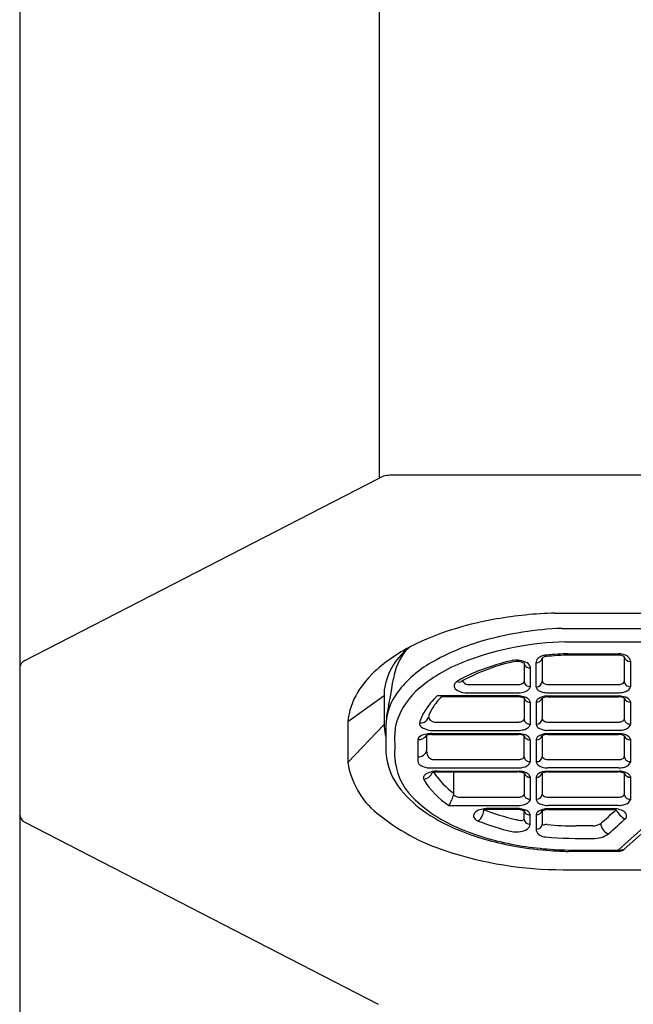
# Model space of a CAD drawing. Extents: x 6959.1 to 6970.9, y 309.6 to 314.
# Drawn here: x 6964.2 to 6964.6, y 312.7 to 313.4 of the extents above; entities that cross this region are included whole.
import ezdxf

# ---------------------------------------------------------------- set-up
doc = ezdxf.new("R2010")
doc.units = 0
doc.header["$LTSCALE"] = 0.64311
doc.layers.get('0').update_dxf_attribs({"color": 255, "linetype": 'CONTINUOUS'})

msp = doc.modelspace()

# ---------------------------------------------------------------- linework, layer by layer
for p, q in [((6964.40571, 314.01736), (6964.40571, 313.08598)), ((6964.17291, 313.77968), (6964.17291, 311.04291)), ((6964.17616, 312.96776), (6964.40571, 313.08598)), ((6965.5078, 313.08774), (6964.41405, 313.08774)), ((6964.51952, 312.99852), (6965.4011, 312.99852)), ((6964.52414, 312.98861), (6965.39649, 312.98861)), ((6964.52607, 312.97978), (6965.39455, 312.97978)), ((6964.5283, 312.97216), (6964.56071, 312.97216)), ((6964.56102, 312.97132), (6964.53141, 312.97132)), ((6964.49968, 312.96598), (6964.49968, 312.95393)), ((6964.50755, 312.95059), (6964.50755, 312.96673)), ((6964.51149, 312.96929), (6964.51149, 312.95412)), ((6964.56464, 312.97014), (6964.56464, 312.95403)), ((6964.56858, 312.96742), (6964.56858, 312.95064)), ((6964.50362, 312.96371), (6964.50362, 312.95043)), ((6964.46297, 312.95222), (6964.49662, 312.95222)), ((6964.51518, 312.95222), (6964.56122, 312.95222)), ((6964.38551, 312.92821), (6964.40913, 312.94502)), ((6964.40913, 312.94866), (6964.40913, 312.92499)), ((6964.46165, 312.94682), (6964.497, 312.94682)), ((6964.515, 312.94682), (6964.56077, 312.94682)), ((6964.49656, 312.94479), (6964.44339, 312.94479)), ((6964.49608, 312.94423), (6964.44608, 312.94423)), ((6964.49968, 312.94419), (6964.49968, 312.92984)), ((6964.50362, 312.94109), (6964.50362, 312.92613)), ((6964.50755, 312.94103), (6964.50755, 312.92632)), ((6964.51149, 312.94336), (6964.51149, 312.92969)), ((6964.51448, 312.94479), (6964.5614, 312.94479)), ((6964.51513, 312.94423), (6964.56095, 312.94423)), ((6964.56464, 312.94339), (6964.56464, 312.92984)), ((6964.56858, 312.94108), (6964.56858, 312.9262)), ((6964.38551, 312.92821), (6964.38551, 312.90177)), ((6964.38551, 312.90177), (6964.40913, 312.92636)), ((6964.44166, 312.92789), (6964.49636, 312.92789)), ((6964.51539, 312.92789), (6964.56125, 312.92789)), ((6964.41008, 312.92556), (6964.41008, 312.90807)), ((6964.43669, 312.90829), (6964.43669, 312.91941)), ((6964.43931, 312.92249), (6964.4968, 312.92249)), ((6964.43963, 312.9199), (6964.4962, 312.9199)), ((6964.43969, 312.92046), (6964.49644, 312.92046)), ((6964.51448, 312.92046), (6964.5614, 312.92046)), ((6964.56079, 312.92249), (6964.515, 312.92249)), ((6964.51513, 312.9199), (6964.56095, 312.9199)), ((6964.43078, 312.91663), (6964.43078, 312.90305)), ((6964.49968, 312.90552), (6964.49968, 312.91898)), ((6964.50362, 312.91669), (6964.50362, 312.90183)), ((6964.50755, 312.9167), (6964.50755, 312.90198)), ((6964.51149, 312.91902), (6964.51149, 312.90536)), ((6964.56464, 312.91906), (6964.56464, 312.90551)), ((6964.56858, 312.91675), (6964.56858, 312.90187)), ((6964.44036, 312.90356), (6964.49625, 312.90356)), ((6964.51539, 312.90356), (6964.56125, 312.90356)), ((6964.43864, 312.89815), (6964.49643, 312.89815)), ((6964.44325, 312.89556), (6964.49548, 312.89556)), ((6964.4436, 312.89613), (6964.49649, 312.89613)), ((6964.45419, 312.88177), (6964.45419, 312.89556)), ((6964.49968, 312.8947), (6964.49968, 312.88119)), ((6964.51149, 312.89469), (6964.51149, 312.88103)), ((6964.51448, 312.89613), (6964.5614, 312.89613)), ((6964.56079, 312.89815), (6964.515, 312.89815)), ((6964.51513, 312.89556), (6964.56095, 312.89556)), ((6964.56464, 312.89472), (6964.56464, 312.88118)), ((6964.50362, 312.89248), (6964.50362, 312.87733)), ((6964.50755, 312.89237), (6964.50755, 312.87765)), ((6964.56858, 312.89241), (6964.56858, 312.87754)), ((6964.45721, 312.87922), (6964.49627, 312.87922)), ((6964.51539, 312.87922), (6964.56125, 312.87922)), ((6964.45103, 312.87382), (6964.49712, 312.87382)), ((6964.49623, 312.87123), (6964.47363, 312.87123)), ((6964.49657, 312.87179), (6964.47505, 312.87179)), ((6964.49968, 312.86466), (6964.49968, 312.87121)), ((6964.51149, 312.87037), (6964.51149, 312.86143)), ((6964.56079, 312.87382), (6964.515, 312.87382)), ((6964.51528, 312.87123), (6964.55758, 312.87123)), ((6964.51555, 312.87179), (6964.5577, 312.87179)), ((6964.17616, 312.86302), (6964.40525, 312.74503)), ((6964.50362, 312.86169), (6964.50362, 312.86807)), ((6964.50755, 312.86802), (6964.50755, 312.85771)), ((6964.56464, 312.84556), (6964.58335, 312.86226)), ((6964.5607, 312.84491), (6964.57948, 312.86165)), ((6964.5607, 312.84407), (6964.52852, 312.84407)), ((6964.53315, 312.84491), (6964.5607, 312.84491)), ((6964.52494, 312.83224), (6965.39568, 312.83224))]:
    msp.add_line(p, q)
for centre, radius, start, end in [((6964.41344, 313.07002), 0.01773, 88.00976, 115.84142), ((6964.52931, 312.71615), 0.28255, 91.98386, 99.67022), ((6964.52022, 312.77239), 0.22558, 99.79462, 106.5755), ((6964.50652, 312.81841), 0.17757, 106.5755, 115.42081), ((6964.53334, 312.76458), 0.22421, 92.35384, 105.42637), ((6964.47743, 312.87796), 0.11129, 115.0526, 130.99561), ((6964.44996, 312.94301), 0.04122, 124.56694, 172.12026), ((6964.51345, 312.83844), 0.14773, 105.60788, 120.11214), ((6964.53087, 312.783), 0.19685, 91.39536, 110.15245), ((6964.45268, 312.95029), 0.03806, 140.79413, 171.46162), ((6964.51422, 312.9627), 0.0085, 103.96967, 126.2928), ((6964.51533, 312.95717), 0.01413, 93.4748, 102.91726), ((6964.51784, 312.94148), 0.02912, 94.66611, 98.29961), ((6964.53682, 312.73043), 0.24189, 92.02009, 95.3019), ((6964.53359, 312.77282), 0.19851, 90.62966, 95.23776), ((6964.56069, 312.96026), 0.0119, 74.19736, 89.8759), ((6964.56077, 312.9644), 0.00693, 56.00599, 87.94073), ((6964.5614, 312.96276), 0.00931, 53.73334, 74.19736), ((6964.17943, 312.96187), 0.00673, 118.99556, 165.42551), ((6964.47621, 312.90264), 0.07351, 120.11214, 142.49896), ((6964.50019, 312.86745), 0.107, 110.31149, 129.5155), ((6964.51931, 312.84493), 0.12483, 102.13097, 113.35903), ((6964.52361, 312.82587), 0.14532, 102.6597, 111.05387), ((6964.4947, 312.95418), 0.0138, 86.35008, 102.27771), ((6964.49507, 312.9577), 0.00948, 60.90432, 102.13097), ((6964.49423, 312.95073), 0.01728, 68.17271, 85.53485), ((6964.50323, 312.96674), 0.00363, 192.0889, 229.82958), ((6964.49872, 312.96192), 0.00522, 20.04302, 68.17271), ((6964.5116, 312.96627), 0.00408, 126.2928, 173.52272), ((6964.50794, 312.96989), 0.0036, 263.8938, 350.54446), ((6964.51422, 312.96624), 0.0041, 98.29961, 131.8042), ((6964.56835, 312.97089), 0.00379, 191.42879, 273.3863), ((6964.56415, 312.96651), 0.00465, 31.40061, 53.73334), ((6964.56494, 312.96715), 0.00365, 4.33073, 29.3511), ((6964.44642, 312.91363), 0.06403, 130.99561, 148.44789), ((6964.50988, 312.86156), 0.10708, 111.05387, 119.39109), ((6964.51037, 312.86562), 0.10229, 113.35903, 120.02063), ((6964.50343, 312.96705), 0.00399, 230.44175, 272.73342), ((6963.7532, 313.05921), 0.66984, 348.95205, 351.13102), ((6964.45692, 312.9514), 0.00264, 150.31573, 226.66149), ((6964.45979, 312.949), 0.00636, 112.84178, 144.29013), ((6964.45788, 312.95762), 0.00378, 243.35174, 270.28965), ((6964.45788, 312.95645), 0.00262, 270.28965, 300.02063), ((6964.46383, 312.9567), 0.00456, 208.21252, 259.08285), ((6964.49547, 312.95926), 0.00713, 279.29231, 296.01043), ((6964.49744, 312.95509), 0.00253, 297.28054, 332.66069), ((6964.50329, 312.95456), 0.00367, 189.81938, 275.06134), ((6964.50734, 312.9548), 0.00421, 272.95637, 350.81182), ((6964.51329, 312.95457), 0.00185, 194.022, 243.41906), ((6964.51542, 312.95883), 0.00662, 243.41906, 267.9015), ((6964.56041, 312.95994), 0.00777, 276.0253, 293.50578), ((6964.56266, 312.95475), 0.00211, 293.50578, 339.93897), ((6964.5679, 312.95437), 0.00327, 185.91638, 232.45189), ((6964.57047, 312.95883), 0.00841, 237.12098, 257.0162), ((6964.42968, 312.92391), 0.04438, 148.44789, 174.44929), ((6964.44799, 312.9243), 0.03793, 142.49896, 178.09481), ((6964.46234, 312.91334), 0.04751, 129.5155, 161.25279), ((6964.46218, 312.9575), 0.01069, 228.56754, 267.11779), ((6964.49334, 312.96912), 0.0226, 279.32008, 289.87224), ((6964.49944, 312.95207), 0.00449, 290.7345, 338.58405), ((6964.51083, 312.95137), 0.00337, 193.29399, 233.85548), ((6964.51376, 312.95537), 0.00832, 233.85548, 255.25268), ((6964.5156, 312.96239), 0.01558, 255.25268, 267.7858), ((6964.55876, 312.97769), 0.03093, 273.7197, 279.98553), ((6964.56132, 312.9579), 0.01104, 284.6837, 300.44564), ((6964.56512, 312.95144), 0.00355, 300.44564, 346.9456), ((6964.47515, 312.91045), 0.04677, 132.75591, 147.87047), ((6964.47312, 312.91707), 0.03832, 134.86905, 148.22255), ((6964.4944, 312.92906), 0.01527, 69.75006, 83.65773), ((6964.49375, 312.92177), 0.02319, 73.32391, 83.05607), ((6964.50278, 312.94415), 0.0031, 179.24012, 222.46725), ((6964.49881, 312.93866), 0.00556, 46.13131, 73.32391), ((6964.50351, 312.94485), 0.00412, 222.85125, 271.47051), ((6964.5002, 312.9401), 0.00356, 16.09632, 46.13131), ((6964.50768, 312.94483), 0.00408, 268.20699, 338.89525), ((6964.51072, 312.94029), 0.00325, 130.25962, 166.77295), ((6964.5149, 312.93407), 0.01073, 92.20154, 125.81265), ((6964.51584, 312.93326), 0.01099, 93.69798, 113.28877), ((6964.56059, 312.93413), 0.01011, 66.38025, 87.94849), ((6964.55853, 312.91948), 0.02547, 75.25242, 83.51915), ((6964.56842, 312.94478), 0.00403, 200.14508, 272.19552), ((6964.56297, 312.93726), 0.00716, 52.92337, 73.40454), ((6964.56521, 312.94015), 0.0035, 15.40554, 53.64391), ((6964.46263, 312.91831), 0.032, 147.87047, 163.68093), ((6964.4639, 312.92278), 0.02747, 148.22255, 162.13266), ((6964.4419, 312.92028), 0.02592, 161.25279, 181.83743), ((6964.43366, 312.92679), 0.00181, 163.68093, 209.66189), ((6964.43246, 312.93347), 0.00619, 265.037, 294.44905), ((6964.43612, 312.92819), 0.00464, 209.66189, 247.31124), ((6964.43298, 312.93226), 0.00488, 294.73851, 347.5796), ((6964.44192, 312.93216), 0.00428, 192.84113, 266.41847), ((6964.49465, 312.94009), 0.01233, 277.9853, 283.88918), ((6964.49643, 312.93249), 0.00452, 285.02995, 304.36632), ((6964.49799, 312.93022), 0.00176, 304.36632, 328.57503), ((6964.49834, 312.93), 0.00135, 328.57503, 353.04131), ((6964.50273, 312.92995), 0.00305, 182.05341, 208.75673), ((6964.50305, 312.93012), 0.00341, 208.75392, 235.66211), ((6964.5036, 312.93093), 0.00439, 235.66211, 270.28726), ((6964.5003, 312.92714), 0.00346, 309.13572, 343.1147), ((6964.50792, 312.93018), 0.00361, 264.22581, 352.18246), ((6964.51059, 312.92688), 0.00309, 190.47261, 231.60245), ((6964.51326, 312.9303), 0.00187, 198.86296, 235.08125), ((6964.51477, 312.93256), 0.00459, 235.8054, 256.0915), ((6964.51543, 312.93521), 0.00732, 256.0915, 269.7464), ((6964.56071, 312.93452), 0.00665, 274.68379, 293.10195), ((6964.56211, 312.93116), 0.00302, 293.61743, 315.75779), ((6964.56331, 312.92999), 0.00134, 315.77134, 353.58042), ((6964.56771, 312.92995), 0.00307, 182.11195, 212.46785), ((6964.56811, 312.93021), 0.00354, 212.46785, 242.68585), ((6964.56862, 312.93119), 0.00465, 242.68585, 269.52027), ((6964.56497, 312.92724), 0.00376, 296.82966, 343.914), ((6964.4415, 312.92561), 0.03237, 181.09129, 193.97189), ((6964.19476, 312.91235), 0.22134, 358.16257, 1.83743), ((6964.43101, 312.92349), 0.00699, 268.14865, 324.28901), ((6964.43826, 312.90892), 0.01134, 99.16436, 121.62957), ((6964.4414, 312.93926), 0.0169, 245.26307, 262.89537), ((6964.44035, 312.89834), 0.02213, 91.71125, 100.14317), ((6964.44076, 312.90391), 0.01602, 94.04207, 104.70932), ((6964.49577, 312.91123), 0.00868, 63.2318, 87.19071), ((6964.49471, 312.90187), 0.01866, 71.66676, 84.69341), ((6964.4946, 312.94157), 0.01921, 276.5645, 286.67292), ((6964.49767, 312.93054), 0.00776, 288.34296, 308.37095), ((6964.49885, 312.91436), 0.00551, 44.26761, 71.66676), ((6964.5149, 312.90974), 0.01073, 92.20154, 125.81265), ((6964.51358, 312.93065), 0.0079, 231.60245, 254.21871), ((6964.51556, 312.93765), 0.01517, 254.21871, 267.89947), ((6964.51584, 312.90893), 0.01099, 93.69798, 113.28877), ((6964.5589, 312.95219), 0.02977, 273.63361, 280.06625), ((6964.56059, 312.9098), 0.01011, 66.38025, 87.94849), ((6964.55853, 312.89515), 0.02547, 75.25242, 83.51915), ((6964.56198, 312.93205), 0.00941, 283.0432, 299.84807), ((6964.56297, 312.91292), 0.00716, 52.92337, 73.40454), ((6964.43387, 312.91578), 0.0032, 119.10512, 164.6539), ((6964.50451, 312.92128), 0.00535, 205.52278, 227.08988), ((6964.50357, 312.92069), 0.00428, 230.91674, 270.68111), ((6964.50052, 312.91599), 0.00318, 12.87022, 44.26761), ((6964.50768, 312.92049), 0.00408, 268.20699, 338.89525), ((6964.51072, 312.91596), 0.00325, 130.25962, 166.77295), ((6964.56842, 312.92044), 0.00403, 200.14508, 272.19552), ((6964.56521, 312.91582), 0.0035, 15.40554, 53.64391), ((6964.45442, 312.91215), 0.04453, 185.25412, 219.24045), ((6964.43112, 312.91103), 0.00575, 266.65159, 345.55131), ((6964.44197, 312.90849), 0.00529, 182.16068, 218.29517), ((6964.43774, 312.90988), 0.05286, 188.82922, 230.49254), ((6964.45458, 312.90671), 0.03863, 182.16318, 225.35706), ((6964.59187, 312.93461), 0.16415, 191.08237, 191.62899), ((6964.43459, 312.90324), 0.0039, 206.21903, 242.43919), ((6964.44176, 312.90847), 0.00511, 219.69538, 254.18143), ((6964.49535, 312.91255), 0.00904, 275.68661, 284.13963), ((6964.49638, 312.90831), 0.00468, 284.67682, 302.89255), ((6964.49789, 312.90597), 0.00189, 302.89255, 328.59346), ((6964.49844, 312.90563), 0.00125, 328.59346, 354.80607), ((6964.50274, 312.90562), 0.00306, 181.80048, 211.86467), ((6964.50313, 312.90586), 0.00352, 211.83981, 240.78459), ((6964.50364, 312.90677), 0.00456, 240.78459, 269.76543), ((6964.49982, 312.90308), 0.004, 296.08006, 341.8212), ((6964.50792, 312.90585), 0.00361, 264.22581, 352.18246), ((6964.51059, 312.90254), 0.00309, 190.47261, 231.60245), ((6964.51326, 312.90596), 0.00187, 198.86296, 235.08125), ((6964.51477, 312.90823), 0.00459, 235.8054, 256.0915), ((6964.51543, 312.91087), 0.00732, 256.0915, 269.7464), ((6964.56071, 312.91018), 0.00665, 274.68379, 293.10195), ((6964.56211, 312.90683), 0.00302, 293.61743, 315.75779), ((6964.56331, 312.90566), 0.00134, 315.77134, 353.58042), ((6964.56771, 312.90562), 0.00307, 182.11195, 212.46785), ((6964.56811, 312.90587), 0.00354, 212.46785, 242.68585), ((6964.56862, 312.90686), 0.00465, 242.68585, 269.52027), ((6964.56497, 312.90291), 0.00376, 296.82966, 343.914), ((6964.4397, 312.9133), 0.01518, 242.89244, 265.97962), ((6964.43411, 312.89719), 0.00644, 275.89891, 339.83764), ((6964.43869, 312.89044), 0.00451, 121.03696, 148.87773), ((6964.44234, 312.88437), 0.01159, 100.69286, 121.03696), ((6964.44402, 312.8832), 0.01239, 93.60821, 108.19437), ((6964.44445, 312.87224), 0.0239, 92.04591, 100.27022), ((6964.48379, 312.92334), 0.05103, 213.39036, 234.54781), ((6964.49526, 312.88383), 0.01174, 67.89322, 88.95945), ((6964.49552, 312.91229), 0.01417, 273.66463, 295.29865), ((6964.49131, 312.8564), 0.04006, 78.27721, 82.57908), ((6964.49804, 312.88882), 0.00695, 56.24499, 78.27721), ((6964.50348, 312.89615), 0.00407, 200.80435, 271.89224), ((6964.49934, 312.89076), 0.00462, 21.93237, 56.24499), ((6964.50768, 312.89616), 0.00408, 268.20699, 338.89525), ((6964.51072, 312.89162), 0.00325, 130.25962, 166.77295), ((6964.5149, 312.8854), 0.01073, 92.20154, 125.81265), ((6964.51358, 312.90632), 0.0079, 231.60245, 254.21871), ((6964.51556, 312.91331), 0.01517, 254.21871, 267.89947), ((6964.51584, 312.8846), 0.01099, 93.69798, 113.28877), ((6964.5589, 312.92786), 0.02977, 273.63361, 280.06625), ((6964.56059, 312.88546), 0.01011, 66.38025, 87.94849), ((6964.55853, 312.87082), 0.02547, 75.25242, 83.51915), ((6964.56198, 312.90772), 0.00941, 283.0432, 299.84807), ((6964.56842, 312.89611), 0.00403, 200.14508, 272.19552), ((6964.56297, 312.88859), 0.00716, 52.92337, 73.40454), ((6964.56521, 312.89149), 0.0035, 15.40554, 53.64391), ((6964.43664, 312.89167), 0.00212, 148.87773, 208.28894), ((6964.47896, 312.91704), 0.05146, 210.82993, 237.12855), ((6964.47831, 312.93166), 0.07537, 219.24045, 236.08058), ((6964.45169, 312.88172), 0.0025, 338.04852, 1.14451), ((6964.49836, 312.88132), 0.00132, 315.16401, 354.35125), ((6964.50281, 312.8813), 0.00314, 182.05799, 227.62282), ((6964.56331, 312.88132), 0.00134, 315.77134, 353.58042), ((6964.56771, 312.88129), 0.00307, 182.11195, 212.46785), ((6964.49221, 312.94367), 0.09137, 224.8547, 248.22557), ((6964.43473, 312.88396), 0.0192, 328.11897, 340.81226), ((6964.53075, 312.85091), 0.08235, 158.72934, 161.05364), ((6964.4585, 312.88593), 0.00683, 228.83672, 259.08579), ((6964.4957, 312.88608), 0.00688, 274.74646, 291.96303), ((6964.49529, 312.88843), 0.01473, 277.15332, 293.09488), ((6964.49708, 312.88259), 0.00313, 292.44752, 315.16401), ((6964.50355, 312.8821), 0.00422, 227.59091, 270.95236), ((6964.49876, 312.87985), 0.00547, 294.9013, 332.62059), ((6964.50792, 312.88152), 0.00361, 264.22581, 352.18246), ((6964.51059, 312.87821), 0.00309, 190.47261, 231.60245), ((6964.51358, 312.88199), 0.0079, 231.60245, 254.21871), ((6964.51326, 312.88163), 0.00187, 198.86296, 235.08125), ((6964.51477, 312.88389), 0.00459, 235.8054, 256.0915), ((6964.51543, 312.88654), 0.00732, 256.0915, 269.7464), ((6964.56071, 312.88585), 0.00665, 274.68379, 293.10195), ((6964.56211, 312.8825), 0.00302, 293.61743, 315.75779), ((6964.56198, 312.88339), 0.00941, 283.0432, 299.84807), ((6964.56811, 312.88154), 0.00354, 212.46785, 242.68585), ((6964.56862, 312.88253), 0.00465, 242.68585, 269.52027), ((6964.56497, 312.87858), 0.00376, 296.82966, 343.914), ((6964.49211, 312.97581), 0.13832, 230.49254, 251.81967), ((6964.50156, 312.96624), 0.11703, 236.08058, 248.48222), ((6964.4697, 312.86718), 0.00278, 135.37785, 189.07459), ((6964.47301, 312.86392), 0.00743, 106.13476, 135.45435), ((6964.4764, 312.85236), 0.01948, 93.97151, 106.24478), ((6964.46241, 312.8716), 0.01122, 338.42689, 358.11906), ((6964.52303, 312.99442), 0.13273, 248.14896, 257.43521), ((6964.49502, 312.85922), 0.01207, 67.28378, 84.25284), ((6964.49272, 312.84267), 0.02937, 75.5796, 82.46759), ((6964.5029, 312.87121), 0.00323, 184.75848, 230.65937), ((6964.49854, 312.86531), 0.006, 46.61109, 75.5796), ((6964.50356, 312.87201), 0.00426, 230.65937, 270.8232), ((6964.50032, 312.86719), 0.00341, 14.84413, 46.61109), ((6964.50769, 312.87181), 0.00406, 268.08559, 339.30371), ((6964.51075, 312.86728), 0.00329, 130.5472, 166.83846), ((6964.51413, 312.86264), 0.00901, 99.29321, 127.6847), ((6964.51556, 312.88898), 0.01517, 254.21871, 267.89947), ((6964.51608, 312.85891), 0.01234, 93.6803, 111.80386), ((6964.51982, 312.80812), 0.06382, 93.83485, 96.43071), ((6956.91548, 321.42443), 11.47122, 311.719281, 311.785738), ((6964.55613, 312.85297), 0.01831, 80.09242, 85.47499), ((6964.55664, 312.85256), 0.01927, 74.1775, 86.83941), ((6964.57387, 312.87939), 0.01682, 209.8853, 238.41088), ((6964.5589, 312.90353), 0.02977, 273.63361, 280.06625), ((6964.55919, 312.86212), 0.00937, 50.00736, 73.28292), ((6964.56344, 312.86718), 0.00276, 328.28833, 50.00736), ((6964.17891, 312.86835), 0.006, 180, 242.74981), ((6964.47046, 312.86764), 0.00362, 194.32664, 236.3097), ((6964.47277, 312.87053), 0.00732, 233.85267, 247.98686), ((6964.46488, 312.87057), 0.00855, 306.98795, 338.72704), ((6964.52311, 312.99702), 0.14346, 248.28217, 257.38006), ((6964.50776, 312.91295), 0.04997, 254.19729, 256.95019), ((6964.498, 312.87165), 0.00753, 258.337, 271.07796), ((6964.49821, 312.86639), 0.00227, 268.227, 310.38716), ((6964.50341, 312.8655), 0.00382, 192.72198, 273.18177), ((6964.54437, 312.86956), 0.00893, 269.17342, 303.94705), ((6964.55675, 312.86262), 0.00741, 183.60137, 252.08754), ((6963.78483, 313.72405), 1.16043, 311.54743, 312.29842), ((6964.52379, 313.01612), 0.17038, 247.4012, 260.71062), ((6964.52477, 313.02512), 0.18033, 248.48222, 260.40035), ((6964.49481, 312.87185), 0.01513, 258.38175, 279.94819), ((6964.49574, 312.86811), 0.01129, 278.59253, 301.5387), ((6964.49974, 312.86187), 0.00388, 299.34799, 357.33021), ((6964.50785, 312.86226), 0.00374, 265.48339, 347.19368), ((6964.51358, 312.85993), 0.00642, 200.22089, 269.66391), ((6964.51234, 312.86341), 0.00209, 245.92739, 286.27347), ((6964.51417, 312.85715), 0.00443, 83.47459, 106.27347), ((6964.53106, 313.00484), 0.14422, 263.47459, 270.82658), ((6964.53869, 312.47601), 0.38467, 89.17342, 90.82658), ((6964.53733, 313.11856), 0.26612, 264.87141, 271.48821), ((6964.54494, 312.86891), 0.01639, 267.56447, 305.556), ((6964.52494, 313.07577), 0.24353, 251.81967, 270), ((6964.53406, 313.08001), 0.236, 260.40035, 265.78161), ((6964.53293, 313.06553), 0.22063, 260.44157, 270.05667), ((6964.53634, 313.12229), 0.27834, 265.95363, 268.38953), ((6964.5607, 312.85703), 0.01212, 270, 288.92304), ((6964.5607, 312.84997), 0.00591, 270, 311.73527)]:
    msp.add_arc(centre, radius, start, end)

doc.saveas('drawing.dxf')
